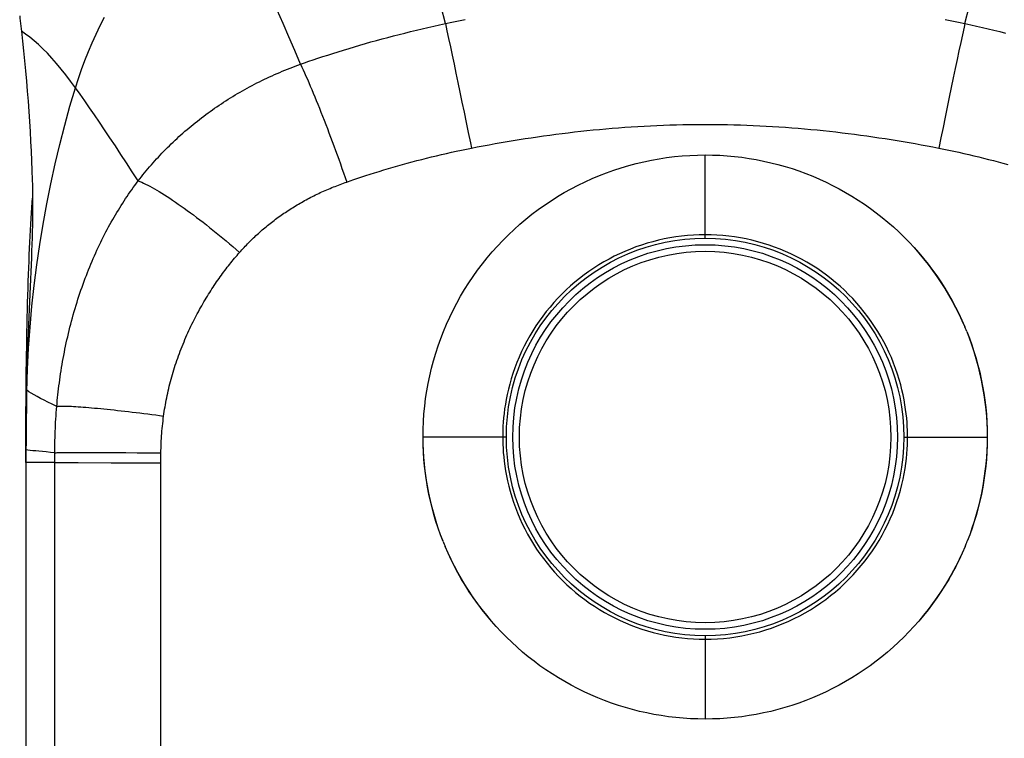
# Model space of a CAD drawing. Units: millimetres. Extents: x 76 to 243, y -58 to 298.
# Drawn here: x 177 to 215, y 109 to 137 of the extents above; entities that cross this region are included whole.
import ezdxf

# ---------------------------------------------------------------- set-up
doc = ezdxf.new("R2010")
doc.units = ezdxf.units.MM
doc.header["$LTSCALE"] = 16.335
doc.layers.get('0').update_dxf_attribs({"linetype": 'CONTINUOUS'})
for name, color, linetype in [('ASSI', 7, 'CONTINUOUS'), ('RACCORDO', 7, 'CONTINUOUS'), ('SUPERFICI', 7, 'CONTINUOUS')]:
    doc.layers.add(name, color=color, linetype=linetype)
doc.styles.get("Standard").update_dxf_attribs({"font": 'txt', "width": 0.8})
doc.dimstyles.new('DIMSTYLE_1', dxfattribs={"dimtxt": 3, "dimasz": 3, "dimexe": 1.5, "dimexo": 0.5, "dimgap": 0.75, "dimtad": 1, "dimdec": 1, "dimtxsty": 'STANDARD', "dimblk": '_FILLED', "dimblk1": '_FILLED', "dimblk2": '_FILLED', "dimcen": 0.09, "dimadec": 0, "dimazin": 0, "dimtfac": 1, "dimtdec": 1, "dimtofl": 0, "dimtmove": 0, "dimatfit": 3, "dimldrblk": '_FILLED', "dimfxl": 1, "dimtolj": 1, "dimarcsym": 0})

# ---------------------------------------------------------------- blocks, each defined once
blk = doc.blocks.new('_FILLED')
at = {"color": 0, "linetype": 'BYBLOCK'}
blk.add_solid([(0, 0), (-1, 0.317), (-1, -0.317)], dxfattribs=at)
blk = doc.blocks.new('*D1')
at = {"color": 7, "linetype": 'CONTINUOUS'}
for p, q in [((208.195, 158.046), (243.09, 158.046)), ((241.59, 158.046), (241.59, 50.114)), ((241.59, -57.818), (241.59, 50.114)), ((204.653, -57.818), (243.09, -57.818))]:
    blk.add_line(p, q, dxfattribs=at)
at = {"color": 7, "linetype": 'CONTINUOUS', "xscale": 3, "yscale": 3, "zscale": 3}
for p, rotation in [((241.59, 158.046), 90), ((241.59, -57.818), 270)]:
    blk.add_blockref('_FILLED', p, dxfattribs=dict(at, rotation=rotation))
at = {"color": 7, "linetype": 'CONTINUOUS', "insert": (237.84, 50.114), "char_height": 3, "width": 15.42857, "attachment_point": 2, "rotation": 90, "line_spacing_factor": 0.9}
blk.add_mtext('215,9', dxfattribs=at)

msp = doc.modelspace()

# ---------------------------------------------------------------- linework, layer by layer
at = {"color": 7, "linetype": 'CONTINUOUS'}
for p, q in [((213.546, 125.417), (213.521, 125.476)), ((213.571, 125.357), (213.546, 125.417)), ((213.595, 125.299), (213.571, 125.357)), ((192.394, 121.137), (192.394, 121.182)), ((214.394, 121.228), (214.394, 121.137)), ((193.174, 117.113), (193.192, 117.068)), ((213.595, 117.068), (213.614, 117.114)), ((193.192, 117.068), (193.22, 117)), ((193.22, 117), (193.239, 116.955)), ((193.239, 116.955), (193.258, 116.91)), ((213.558, 116.977), (213.577, 117.022)), ((213.577, 117.022), (213.595, 117.068))]:
    msp.add_line(p, q, dxfattribs=at)
for points in [[(192.394, 121.182), (192.398, 121.481), (192.41, 121.781), (192.431, 122.08), (192.46, 122.379), (192.497, 122.679), (192.542, 122.977), (192.596, 123.275), (192.657, 123.571), (192.727, 123.865), (192.804, 124.157), (192.89, 124.447), (192.983, 124.734), (193.085, 125.019), (193.195, 125.302), (193.312, 125.582), (193.438, 125.859), (193.571, 126.133), (193.712, 126.403), (193.861, 126.669), (194.017, 126.931), (194.179, 127.188), (194.349, 127.441), (194.525, 127.688), (194.708, 127.93), (194.898, 128.168), (195.095, 128.401), (195.298, 128.629), (195.507, 128.85), (195.723, 129.066), (195.945, 129.276), (196.172, 129.479), (196.405, 129.676), (196.643, 129.866), (196.885, 130.049), (197.132, 130.226), (197.385, 130.395), (197.642, 130.558), (197.903, 130.713), (198.169, 130.862), (198.439, 131.003), (198.713, 131.136), (198.99, 131.262), (199.27, 131.38), (199.553, 131.49), (199.838, 131.591), (200.125, 131.685), (200.415, 131.771), (200.707, 131.849), (201.001, 131.918), (201.298, 131.98), (201.596, 132.034), (201.894, 132.079), (202.194, 132.116), (202.495, 132.145), (202.794, 132.166), (203.094, 132.178), (203.394, 132.182)], [(203.394, 132.182), (203.679, 132.179), (203.964, 132.167), (204.25, 132.149), (204.535, 132.122), (204.821, 132.089), (205.105, 132.048), (205.389, 131.999), (205.672, 131.943), (205.953, 131.88), (206.231, 131.809), (206.508, 131.732), (206.782, 131.647), (207.053, 131.556), (207.321, 131.457), (207.587, 131.352), (207.849, 131.24), (208.109, 131.121), (208.365, 130.994), (208.619, 130.861), (208.871, 130.721), (209.118, 130.575), (209.362, 130.422), (209.602, 130.262), (209.838, 130.096), (210.069, 129.925), (210.295, 129.747), (210.517, 129.564), (210.732, 129.377), (210.942, 129.183), (211.147, 128.985)], [(211.147, 128.985), (211.347, 128.782), (211.54, 128.574), (211.728, 128.361), (211.911, 128.143), (212.088, 127.921), (212.259, 127.694), (212.425, 127.463), (212.584, 127.227), (212.737, 126.988), (212.884, 126.745), (213.024, 126.498), (213.158, 126.247), (213.286, 125.993), (213.407, 125.736), (213.521, 125.476)], [(211.147, 128.985), (211.347, 128.78), (211.541, 128.571), (211.73, 128.355), (211.913, 128.135), (212.091, 127.909), (212.262, 127.68), (212.428, 127.446), (212.588, 127.209), (212.741, 126.969), (212.888, 126.726), (213.028, 126.481), (213.162, 126.232), (213.289, 125.982), (213.409, 125.729), (213.522, 125.474)], [(213.595, 125.299), (213.696, 125.039), (213.79, 124.777), (213.877, 124.513), (213.958, 124.247), (214.032, 123.979), (214.1, 123.709), (214.16, 123.438), (214.214, 123.165), (214.26, 122.89), (214.3, 122.615), (214.333, 122.339), (214.359, 122.062), (214.377, 121.785), (214.389, 121.507), (214.394, 121.228)], [(213.595, 125.298), (213.693, 125.043), (213.785, 124.783), (213.872, 124.517), (213.953, 124.245), (214.027, 123.968), (214.096, 123.686), (214.158, 123.4), (214.214, 123.109), (214.262, 122.821), (214.302, 122.536), (214.336, 122.254), (214.361, 121.981), (214.378, 121.72), (214.389, 121.469), (214.394, 121.228)], [(193.174, 117.113), (193.076, 117.37), (192.984, 117.629), (192.898, 117.89), (192.819, 118.154), (192.747, 118.419), (192.681, 118.685), (192.622, 118.954), (192.57, 119.224), (192.524, 119.494), (192.485, 119.766), (192.453, 120.039), (192.428, 120.313), (192.41, 120.587), (192.399, 120.862), (192.394, 121.137)], [(193.174, 117.114), (193.079, 117.365), (192.989, 117.623), (192.904, 117.885), (192.825, 118.154), (192.752, 118.428), (192.685, 118.706), (192.624, 118.99), (192.57, 119.277), (192.523, 119.562), (192.483, 119.844), (192.451, 120.124), (192.426, 120.393), (192.409, 120.651), (192.399, 120.899), (192.394, 121.137)], [(214.394, 121.137), (214.389, 120.899), (214.379, 120.652), (214.362, 120.394), (214.337, 120.124), (214.305, 119.845), (214.265, 119.563), (214.218, 119.278), (214.164, 118.99), (214.102, 118.706), (214.036, 118.428), (213.963, 118.154), (213.884, 117.885), (213.799, 117.623), (213.709, 117.365), (213.614, 117.114)], [(214.394, 121.137), (214.389, 120.862), (214.378, 120.587), (214.36, 120.313), (214.334, 120.04), (214.302, 119.767), (214.264, 119.495), (214.218, 119.224), (214.166, 118.954), (214.107, 118.686), (214.041, 118.419), (213.969, 118.154), (213.89, 117.891), (213.804, 117.63), (213.712, 117.371), (213.614, 117.114)], [(195.647, 113.373), (195.447, 113.578), (195.252, 113.789), (195.062, 114.006), (194.877, 114.229), (194.697, 114.457), (194.524, 114.69), (194.356, 114.926), (194.194, 115.166), (194.04, 115.409), (193.892, 115.654), (193.751, 115.901), (193.617, 116.15), (193.49, 116.402), (193.37, 116.656), (193.257, 116.912)], [(195.647, 113.373), (195.446, 113.578), (195.251, 113.787), (195.061, 114.002), (194.877, 114.221), (194.699, 114.445), (194.526, 114.674), (194.36, 114.906), (194.199, 115.144), (194.045, 115.385), (193.898, 115.63), (193.756, 115.879), (193.622, 116.132), (193.494, 116.388), (193.372, 116.647), (193.258, 116.91)], [(213.53, 116.91), (213.415, 116.647), (213.294, 116.388), (213.166, 116.132), (213.031, 115.88), (212.89, 115.63), (212.742, 115.385), (212.588, 115.144), (212.428, 114.907), (212.262, 114.674), (212.089, 114.445), (211.911, 114.221), (211.727, 114.002), (211.537, 113.787), (211.342, 113.578), (211.141, 113.373)], [(213.53, 116.91), (213.418, 116.655), (213.298, 116.402), (213.171, 116.15), (213.037, 115.901), (212.896, 115.654), (212.748, 115.409), (212.593, 115.167), (212.432, 114.926), (212.264, 114.69), (212.091, 114.458), (211.911, 114.229), (211.726, 114.006), (211.536, 113.79), (211.341, 113.579), (211.141, 113.373)], [(213.53, 116.91), (213.54, 116.932), (213.558, 116.977)], [(203.394, 110.182), (203.108, 110.186), (202.823, 110.197), (202.537, 110.216), (202.251, 110.242), (201.966, 110.276), (201.681, 110.316), (201.399, 110.365), (201.117, 110.42), (200.838, 110.483), (200.561, 110.553), (200.285, 110.631), (200.011, 110.715), (199.74, 110.807), (199.471, 110.905), (199.205, 111.011), (198.941, 111.124), (198.68, 111.243), (198.423, 111.37), (198.169, 111.503), (197.918, 111.642), (197.671, 111.788), (197.428, 111.941), (197.189, 112.099), (196.954, 112.264), (196.724, 112.435), (196.499, 112.612), (196.278, 112.794), (196.062, 112.981), (195.852, 113.175), (195.647, 113.373)], [(211.141, 113.373), (210.936, 113.175), (210.726, 112.982), (210.51, 112.794), (210.289, 112.612), (210.064, 112.435), (209.834, 112.264), (209.599, 112.099), (209.36, 111.941), (209.117, 111.788), (208.87, 111.642), (208.619, 111.503), (208.365, 111.37), (208.108, 111.243), (207.847, 111.124), (207.583, 111.011), (207.317, 110.906), (207.048, 110.807), (206.777, 110.715), (206.503, 110.631), (206.227, 110.553), (205.95, 110.483), (205.67, 110.42), (205.389, 110.365), (205.107, 110.316), (204.822, 110.276), (204.536, 110.242), (204.251, 110.216), (203.965, 110.197), (203.68, 110.186), (203.394, 110.182)]]:
    msp.add_lwpolyline(points, dxfattribs=at)
at = {"layer": 'ASSI', "color": 7, "linetype": 'CONTINUOUS'}
for q in [(176.91, 120.982), (176.91, 98.273)]:
    msp.add_line((176.91, 120.182), q, dxfattribs=at)
at = {"layer": 'RACCORDO', "color": 253, "linetype": 'CONTINUOUS'}
for p, q in [((193.265, 137.302), (193.327, 137.017)), ((193.327, 137.017), (193.392, 136.716)), ((193.392, 136.716), (193.46, 136.4)), ((213.428, 136.869), (213.362, 136.56)), ((193.46, 136.4), (193.531, 136.069)), ((213.362, 136.56), (213.292, 136.236)), ((193.531, 136.069), (193.604, 135.724)), ((213.292, 136.236), (213.22, 135.898)), ((193.604, 135.724), (193.679, 135.368)), ((213.146, 135.548), (213.07, 135.186)), ((213.22, 135.898), (213.146, 135.548)), ((193.679, 135.368), (193.756, 135.001)), ((213.07, 135.186), (212.993, 134.814)), ((193.756, 135.001), (193.834, 134.625)), ((212.993, 134.814), (212.914, 134.433)), ((193.834, 134.625), (193.914, 134.24)), ((212.914, 134.433), (212.833, 134.046)), ((193.914, 134.24), (193.995, 133.849)), ((212.833, 134.046), (212.752, 133.652)), ((193.995, 133.849), (194.076, 133.453)), ((212.752, 133.652), (212.671, 133.253)), ((194.076, 133.453), (194.158, 133.052)), ((212.671, 133.253), (212.589, 132.852)), ((212.589, 132.852), (212.507, 132.448)), ((203.394, 128.932), (203.394, 132.182)), ((195.501, 121.177), (192.394, 121.182)), ((195.573, 121.179), (195.501, 121.177)), ((195.603, 121.18), (195.573, 121.179)), ((195.618, 121.18), (195.603, 121.18)), ((211.185, 121.18), (211.204, 121.179)), ((211.204, 121.179), (211.287, 121.177)), ((211.287, 121.177), (214.394, 121.182)), ((178.037, 120.182), (178.037, 120.569)), ((178.168, 120.574), (178.265, 120.575)), ((178.265, 120.575), (178.383, 120.577)), ((178.383, 120.577), (178.521, 120.578)), ((178.521, 120.578), (178.678, 120.579)), ((178.678, 120.579), (178.853, 120.58)), ((178.853, 120.58), (179.046, 120.58)), ((179.046, 120.58), (179.256, 120.58)), ((179.256, 120.58), (179.482, 120.579)), ((179.482, 120.579), (179.722, 120.579)), ((179.722, 120.579), (179.976, 120.578)), ((179.976, 120.578), (180.38, 120.575)), ((180.38, 120.575), (180.806, 120.572)), ((180.806, 120.572), (181.251, 120.569)), ((181.251, 120.569), (181.709, 120.565)), ((181.709, 120.565), (182.176, 120.56)), ((182.175, 120.435), (182.176, 120.56)), ((178.037, 120.182), (176.91, 120.182)), ((178.037, 120.182), (178.168, 120.183)), ((178.037, 92.783), (178.037, 120.182)), ((178.168, 120.183), (178.449, 120.183)), ((178.449, 120.183), (178.947, 120.182)), ((178.947, 120.182), (180.241, 120.179)), ((180.241, 120.179), (182.174, 120.174)), ((182.174, 120.306), (182.175, 120.435)), ((182.174, 120.174), (182.174, 120.306)), ((182.174, 97.38), (182.174, 120.174)), ((203.394, 113.432), (203.394, 110.182))]:
    msp.add_line(p, q, dxfattribs=at)
for points in [[(193.265, 137.302), (193.098, 137.963), (192.931, 138.614), (192.767, 139.253), (192.604, 139.88), (192.442, 140.496), (192.282, 141.1), (192.124, 141.692), (191.967, 142.272), (191.812, 142.84), (191.658, 143.393), (191.506, 143.934), (191.356, 144.461), (191.208, 144.974), (191.061, 145.474), (190.916, 145.96)], [(213.523, 137.301), (213.69, 137.963), (213.856, 138.613), (214.021, 139.252), (214.184, 139.88), (214.345, 140.496), (214.505, 141.1), (214.664, 141.692), (214.821, 142.272), (214.976, 142.84), (215.13, 143.393), (215.282, 143.934), (215.432, 144.461), (215.58, 144.974), (215.727, 145.474), (215.872, 145.96)], [(187.62, 135.719), (187.39, 136.258), (187.161, 136.789), (186.936, 137.31), (186.712, 137.822), (186.491, 138.325), (186.272, 138.817), (186.055, 139.299), (185.841, 139.771), (185.629, 140.232), (185.419, 140.683), (185.212, 141.123), (185.008, 141.552), (184.805, 141.97), (184.605, 142.377), (184.408, 142.773)], [(193.265, 137.302), (193.52, 137.355), (193.776, 137.407), (194.032, 137.458)], [(212.755, 137.458), (213.012, 137.407), (213.268, 137.355), (213.523, 137.301)], [(187.62, 135.719), (187.778, 135.774), (187.944, 135.832), (188.117, 135.891), (188.298, 135.952), (188.487, 136.014), (188.682, 136.078), (188.883, 136.143), (189.09, 136.208), (189.299, 136.273), (189.509, 136.337), (189.722, 136.4), (189.936, 136.463), (190.15, 136.525), (190.366, 136.587), (190.583, 136.647), (190.802, 136.706), (191.021, 136.765), (191.242, 136.823), (191.463, 136.88), (191.686, 136.936), (191.909, 136.991), (192.134, 137.046), (192.359, 137.099), (192.585, 137.151), (192.811, 137.202), (193.038, 137.252), (193.265, 137.302)], [(213.523, 137.301), (213.492, 137.161), (213.428, 136.869)], [(213.523, 137.301), (213.75, 137.252), (213.977, 137.202), (214.203, 137.151), (214.429, 137.098), (214.654, 137.045), (214.879, 136.991), (215.102, 136.936)], [(181.29, 131.171), (181.351, 131.251), (181.413, 131.33), (181.476, 131.409), (181.54, 131.487), (181.604, 131.565), (181.669, 131.643), (181.735, 131.72), (181.802, 131.797), (181.869, 131.874), (181.937, 131.95), (182.005, 132.025), (182.075, 132.101), (182.145, 132.175), (182.215, 132.25), (182.287, 132.324), (182.358, 132.397), (182.431, 132.47), (182.504, 132.542), (182.578, 132.614), (182.653, 132.686), (182.728, 132.757), (182.804, 132.827), (182.88, 132.897), (182.957, 132.967), (183.035, 133.036), (183.113, 133.104), (183.192, 133.172), (183.272, 133.239), (183.352, 133.306), (183.432, 133.372), (183.514, 133.438), (183.595, 133.503), (183.678, 133.568), (183.761, 133.631), (183.844, 133.695), (183.928, 133.757), (184.012, 133.819), (184.098, 133.881), (184.183, 133.942), (184.27, 134.002), (184.357, 134.062), (184.444, 134.122), (184.533, 134.181), (184.621, 134.239), (184.711, 134.296), (184.801, 134.353), (184.891, 134.41), (184.982, 134.465), (185.074, 134.521), (185.166, 134.575), (185.259, 134.629), (185.352, 134.682), (185.445, 134.735), (185.54, 134.787), (185.634, 134.838), (185.729, 134.889), (185.825, 134.939), (185.921, 134.988), (186.018, 135.037), (186.115, 135.085), (186.212, 135.132), (186.31, 135.179), (186.409, 135.224), (186.507, 135.27), (186.607, 135.314), (186.706, 135.358), (186.806, 135.401), (186.907, 135.443), (187.007, 135.485), (187.109, 135.525), (187.21, 135.566), (187.312, 135.605), (187.414, 135.644), (187.517, 135.681), (187.62, 135.719)], [(187.62, 135.719), (187.671, 135.609), (187.723, 135.495), (187.776, 135.378), (187.83, 135.256), (187.885, 135.131), (187.941, 135.002), (187.997, 134.869), (188.055, 134.733), (188.113, 134.593), (188.172, 134.451), (188.232, 134.305), (188.292, 134.156), (188.353, 134.005), (188.415, 133.85), (188.477, 133.693), (188.539, 133.534), (188.602, 133.372), (188.664, 133.208), (188.728, 133.042), (188.791, 132.875), (188.854, 132.705), (188.918, 132.534), (188.982, 132.361), (189.045, 132.187), (189.109, 132.012), (189.172, 131.836), (189.235, 131.659), (189.298, 131.482), (189.361, 131.304), (189.423, 131.125)], [(181.29, 131.171), (181.06, 131.525), (180.834, 131.869), (180.614, 132.205), (180.398, 132.532), (180.187, 132.849), (179.981, 133.158), (179.779, 133.457), (179.582, 133.746), (179.39, 134.025), (179.203, 134.295), (179.021, 134.554), (178.843, 134.803)], [(194.281, 132.448), (194.51, 132.493), (194.741, 132.537), (194.973, 132.58), (195.205, 132.622), (195.439, 132.664), (195.673, 132.704), (195.907, 132.743), (196.143, 132.781), (196.38, 132.819), (196.617, 132.855), (196.855, 132.89), (197.094, 132.924), (197.333, 132.957), (197.574, 132.989), (197.815, 133.02), (198.057, 133.049), (198.299, 133.078), (198.543, 133.105), (198.787, 133.131), (199.032, 133.156), (199.277, 133.179), (199.523, 133.202), (199.77, 133.223), (200.018, 133.242), (200.266, 133.261), (200.515, 133.278), (200.765, 133.294), (201.015, 133.308), (201.266, 133.321), (201.517, 133.333), (201.769, 133.343), (202.021, 133.352), (202.272, 133.359), (202.523, 133.365), (202.773, 133.37), (203.022, 133.373), (203.27, 133.374), (203.518, 133.374), (203.766, 133.373), (204.016, 133.37), (204.266, 133.365), (204.516, 133.359), (204.767, 133.352), (205.019, 133.343), (205.271, 133.333), (205.522, 133.321), (205.773, 133.308), (206.023, 133.294), (206.273, 133.278), (206.521, 133.261), (206.77, 133.243), (207.017, 133.223), (207.264, 133.202), (207.51, 133.179), (207.756, 133.156), (208.001, 133.131), (208.245, 133.105), (208.488, 133.078), (208.731, 133.049), (208.973, 133.02), (209.214, 132.989), (209.454, 132.957), (209.694, 132.924), (209.933, 132.89), (210.171, 132.855), (210.408, 132.819), (210.644, 132.782), (210.88, 132.743), (211.115, 132.704), (211.349, 132.664), (211.582, 132.623), (211.815, 132.58), (212.046, 132.537), (212.277, 132.493), (212.507, 132.448)], [(194.158, 133.052), (194.24, 132.65), (194.281, 132.448)], [(189.423, 131.125), (189.558, 131.172), (189.7, 131.221), (189.849, 131.271), (190.004, 131.323), (190.166, 131.377), (190.333, 131.431), (190.506, 131.485), (190.683, 131.541), (190.863, 131.596), (191.044, 131.65), (191.226, 131.704), (191.41, 131.757), (191.595, 131.809), (191.78, 131.86), (191.967, 131.911), (192.155, 131.96), (192.345, 132.009), (192.535, 132.057), (192.726, 132.105), (192.918, 132.151), (193.111, 132.196), (193.304, 132.241), (193.499, 132.284), (193.693, 132.327), (193.889, 132.368), (194.084, 132.409), (194.281, 132.448)], [(212.507, 132.448), (212.704, 132.409), (212.899, 132.369), (213.095, 132.327), (213.289, 132.285), (213.484, 132.241), (213.677, 132.197), (213.87, 132.151), (214.062, 132.105), (214.253, 132.058), (214.443, 132.01), (214.632, 131.961), (214.82, 131.911), (215.007, 131.86), (215.192, 131.809)], [(178.114, 122.374), (178.124, 122.488), (178.135, 122.603), (178.146, 122.718), (178.159, 122.833), (178.171, 122.948), (178.185, 123.064), (178.199, 123.181), (178.215, 123.297), (178.231, 123.415), (178.247, 123.532), (178.265, 123.65), (178.283, 123.768), (178.302, 123.887), (178.322, 124.006), (178.343, 124.125), (178.364, 124.245), (178.387, 124.365), (178.41, 124.485), (178.434, 124.606), (178.459, 124.727), (178.485, 124.848), (178.512, 124.97), (178.54, 125.092), (178.568, 125.214), (178.598, 125.336), (178.628, 125.459), (178.66, 125.582), (178.692, 125.705), (178.725, 125.828), (178.76, 125.951), (178.795, 126.074), (178.831, 126.197), (178.867, 126.318), (178.904, 126.439), (178.942, 126.558), (178.981, 126.677), (179.02, 126.794), (179.059, 126.911), (179.1, 127.027), (179.141, 127.142), (179.182, 127.256), (179.225, 127.37), (179.267, 127.483), (179.311, 127.595), (179.355, 127.707), (179.4, 127.817), (179.445, 127.927), (179.491, 128.036), (179.538, 128.144), (179.585, 128.251), (179.632, 128.358), (179.68, 128.463), (179.729, 128.568), (179.778, 128.671), (179.827, 128.774), (179.877, 128.876), (179.928, 128.977), (179.979, 129.078), (180.031, 129.177), (180.083, 129.276), (180.135, 129.373), (180.188, 129.47), (180.241, 129.566), (180.295, 129.661), (180.349, 129.755), (180.404, 129.849), (180.459, 129.941), (180.515, 130.033), (180.571, 130.124), (180.627, 130.214), (180.684, 130.303), (180.741, 130.392), (180.799, 130.479), (180.857, 130.566), (180.915, 130.652), (180.975, 130.738), (181.035, 130.823), (181.096, 130.909), (181.159, 130.996), (181.224, 131.084), (181.29, 131.171)], [(181.29, 131.171), (181.357, 131.145), (181.427, 131.115), (181.502, 131.082), (181.579, 131.045), (181.66, 131.004), (181.744, 130.96), (181.831, 130.913), (181.921, 130.863), (182.014, 130.809), (182.11, 130.752), (182.208, 130.692), (182.31, 130.628), (182.414, 130.562), (182.52, 130.493), (182.628, 130.42), (182.739, 130.345), (182.852, 130.268), (182.967, 130.187), (183.084, 130.104), (183.203, 130.018), (183.323, 129.93), (183.445, 129.84), (183.568, 129.747), (183.693, 129.653), (183.819, 129.556), (183.946, 129.457), (184.073, 129.356), (184.202, 129.254), (184.331, 129.15), (184.461, 129.044), (184.591, 128.937), (184.721, 128.828), (184.852, 128.718), (184.983, 128.608), (185.113, 128.496), (185.243, 128.383)], [(185.243, 128.383), (185.286, 128.431), (185.329, 128.479), (185.373, 128.526), (185.417, 128.574), (185.461, 128.621), (185.506, 128.668), (185.552, 128.714), (185.598, 128.761), (185.644, 128.807), (185.69, 128.853), (185.737, 128.899), (185.785, 128.944), (185.832, 128.99), (185.881, 129.034), (185.929, 129.079), (185.978, 129.123), (186.027, 129.168), (186.077, 129.211), (186.127, 129.255), (186.177, 129.298), (186.228, 129.341), (186.279, 129.383), (186.331, 129.425), (186.382, 129.467), (186.434, 129.509), (186.487, 129.55), (186.54, 129.591), (186.593, 129.631), (186.646, 129.672), (186.7, 129.711), (186.753, 129.751), (186.808, 129.79), (186.862, 129.829), (186.917, 129.867), (186.972, 129.905), (187.027, 129.942), (187.083, 129.98), (187.139, 130.017), (187.195, 130.053), (187.252, 130.089), (187.309, 130.125), (187.366, 130.161), (187.424, 130.196), (187.482, 130.231), (187.54, 130.265), (187.599, 130.3), (187.658, 130.333), (187.717, 130.367), (187.777, 130.4), (187.837, 130.433), (187.897, 130.465), (187.958, 130.497), (188.019, 130.529), (188.08, 130.56), (188.142, 130.591), (188.203, 130.622), (188.265, 130.652), (188.328, 130.682), (188.39, 130.711), (188.453, 130.74), (188.516, 130.769), (188.58, 130.797), (188.643, 130.825), (188.707, 130.852), (188.771, 130.879), (188.835, 130.906), (188.9, 130.932), (188.965, 130.957), (189.029, 130.983), (189.095, 131.007), (189.16, 131.032), (189.225, 131.056), (189.291, 131.079), (189.357, 131.102), (189.423, 131.125)], [(203.394, 129.068), (203.164, 129.065), (202.935, 129.055), (202.706, 129.038), (202.477, 129.015), (202.249, 128.985), (202.023, 128.948), (201.797, 128.905), (201.573, 128.855), (201.35, 128.799), (201.129, 128.736), (200.91, 128.667), (200.693, 128.592), (200.479, 128.51), (200.266, 128.422), (200.057, 128.328), (199.85, 128.228), (199.646, 128.122), (199.446, 128.01), (199.249, 127.892), (199.055, 127.769), (198.865, 127.64), (198.679, 127.506), (198.497, 127.366), (198.319, 127.221), (198.145, 127.071), (197.976, 126.916), (197.811, 126.756), (197.651, 126.591), (197.496, 126.422), (197.346, 126.248), (197.201, 126.07), (197.061, 125.888), (196.927, 125.702), (196.798, 125.512), (196.675, 125.319), (196.557, 125.122), (196.445, 124.922), (196.34, 124.718), (196.24, 124.512), (196.145, 124.301), (196.057, 124.088), (195.976, 123.875), (195.902, 123.663), (195.836, 123.453), (195.776, 123.246), (195.724, 123.043), (195.678, 122.844), (195.639, 122.649), (195.606, 122.46), (195.577, 122.275), (195.555, 122.097), (195.536, 121.925), (195.522, 121.76), (195.512, 121.602), (195.506, 121.452), (195.502, 121.311), (195.501, 121.177)], [(211.287, 121.177), (211.286, 121.309), (211.282, 121.449), (211.276, 121.597), (211.266, 121.752), (211.252, 121.915), (211.235, 122.085), (211.212, 122.26), (211.185, 122.442), (211.152, 122.629), (211.114, 122.822), (211.069, 123.019), (211.018, 123.22), (210.96, 123.426), (210.895, 123.636), (210.822, 123.848), (210.742, 124.061), (210.654, 124.276), (210.56, 124.487), (210.46, 124.695), (210.355, 124.899), (210.243, 125.1), (210.126, 125.298), (210.003, 125.493), (209.874, 125.683), (209.74, 125.87), (209.6, 126.053), (209.455, 126.232), (209.305, 126.407), (209.15, 126.577), (208.99, 126.742), (208.825, 126.903), (208.656, 127.059), (208.482, 127.21), (208.304, 127.356), (208.121, 127.497), (207.935, 127.632), (207.744, 127.761), (207.55, 127.885), (207.353, 128.004), (207.152, 128.116), (206.948, 128.223), (206.74, 128.324), (206.53, 128.418), (206.318, 128.507), (206.102, 128.589), (205.885, 128.665), (205.665, 128.734), (205.444, 128.797), (205.22, 128.854), (204.995, 128.904), (204.769, 128.947), (204.542, 128.984), (204.313, 129.014), (204.084, 129.038), (203.854, 129.055), (203.624, 129.065), (203.394, 129.068)], [(182.282, 122), (182.294, 122.088), (182.307, 122.176), (182.321, 122.265), (182.336, 122.354), (182.351, 122.442), (182.367, 122.532), (182.384, 122.621), (182.402, 122.71), (182.421, 122.8), (182.44, 122.89), (182.46, 122.98), (182.481, 123.071), (182.503, 123.161), (182.526, 123.252), (182.549, 123.343), (182.574, 123.433), (182.599, 123.525), (182.625, 123.616), (182.652, 123.707), (182.679, 123.798), (182.708, 123.89), (182.737, 123.981), (182.767, 124.073), (182.798, 124.165), (182.83, 124.256), (182.863, 124.348), (182.896, 124.439), (182.93, 124.531), (182.965, 124.623), (183.001, 124.714), (183.038, 124.805), (183.075, 124.895), (183.112, 124.984), (183.15, 125.073), (183.189, 125.16), (183.227, 125.247), (183.267, 125.332), (183.306, 125.417), (183.346, 125.501), (183.386, 125.584), (183.427, 125.667), (183.468, 125.749), (183.51, 125.83), (183.552, 125.911), (183.594, 125.99), (183.636, 126.069), (183.679, 126.148), (183.722, 126.225), (183.766, 126.302), (183.809, 126.378), (183.853, 126.453), (183.897, 126.528), (183.942, 126.601), (183.986, 126.674), (184.031, 126.746), (184.076, 126.818), (184.121, 126.888), (184.166, 126.958), (184.212, 127.027), (184.257, 127.096), (184.303, 127.164), (184.348, 127.231), (184.394, 127.297), (184.44, 127.362), (184.486, 127.427), (184.532, 127.491), (184.579, 127.554), (184.625, 127.617), (184.671, 127.679), (184.718, 127.74), (184.764, 127.801), (184.811, 127.861), (184.857, 127.92), (184.903, 127.978), (184.95, 128.036), (184.997, 128.094), (185.045, 128.151), (185.093, 128.208), (185.142, 128.266), (185.192, 128.325), (185.243, 128.383)], [(178.114, 122.374), (177.937, 122.458), (177.772, 122.539), (177.618, 122.616), (177.476, 122.69), (177.346, 122.76), (177.227, 122.827), (177.12, 122.891), (177.026, 122.95), (176.943, 123.006)], [(178.037, 120.569), (178.038, 120.687), (178.039, 120.805), (178.04, 120.923), (178.043, 121.042), (178.046, 121.161), (178.05, 121.281), (178.054, 121.4), (178.059, 121.521), (178.065, 121.641), (178.071, 121.762), (178.078, 121.884), (178.086, 122.006), (178.095, 122.128), (178.104, 122.251), (178.114, 122.374)], [(178.114, 122.374), (178.141, 122.379), (178.173, 122.382), (178.21, 122.385), (178.252, 122.387), (178.3, 122.388), (178.353, 122.389), (178.41, 122.388), (178.473, 122.387), (178.541, 122.385), (178.614, 122.382), (178.691, 122.379), (178.773, 122.374), (178.86, 122.369), (178.951, 122.363), (179.047, 122.357), (179.146, 122.349), (179.25, 122.341), (179.358, 122.332), (179.47, 122.323), (179.586, 122.312), (179.705, 122.301), (179.827, 122.289), (179.953, 122.277), (180.082, 122.264), (180.214, 122.25), (180.349, 122.236), (180.486, 122.221), (180.626, 122.205), (180.769, 122.189), (180.913, 122.172), (181.06, 122.155), (181.208, 122.137), (181.358, 122.119), (181.509, 122.1), (181.662, 122.081), (181.816, 122.062), (181.971, 122.042), (182.126, 122.021), (182.282, 122)], [(182.176, 120.56), (182.177, 120.654), (182.18, 120.748), (182.183, 120.843), (182.186, 120.938), (182.191, 121.033), (182.196, 121.128), (182.203, 121.224), (182.21, 121.32), (182.217, 121.416), (182.226, 121.513), (182.236, 121.61), (182.246, 121.707), (182.257, 121.804), (182.269, 121.902), (182.282, 122)], [(195.501, 121.177), (195.502, 121.04), (195.506, 120.895), (195.514, 120.742), (195.524, 120.58), (195.539, 120.41), (195.559, 120.234), (195.583, 120.051), (195.613, 119.863), (195.648, 119.669), (195.689, 119.471), (195.737, 119.269), (195.791, 119.064), (195.853, 118.855), (195.921, 118.644), (195.997, 118.433), (196.079, 118.221), (196.168, 118.01), (196.264, 117.801), (196.364, 117.597), (196.471, 117.395), (196.584, 117.197), (196.702, 117.002), (196.825, 116.811), (196.955, 116.623), (197.089, 116.439), (197.229, 116.259), (197.374, 116.083), (197.524, 115.911), (197.679, 115.744), (197.839, 115.581), (198.003, 115.423), (198.172, 115.269), (198.346, 115.121), (198.523, 114.978), (198.705, 114.84), (198.89, 114.707), (199.08, 114.579), (199.272, 114.457), (199.469, 114.341), (199.668, 114.231), (199.871, 114.126), (200.077, 114.027), (200.285, 113.934), (200.496, 113.847), (200.71, 113.767), (200.926, 113.692), (201.144, 113.624), (201.363, 113.562), (201.585, 113.507), (201.807, 113.457), (202.032, 113.415), (202.257, 113.379), (202.483, 113.349), (202.71, 113.326), (202.938, 113.31), (203.166, 113.3), (203.394, 113.296)], [(195.644, 121.182), (195.643, 121.182), (195.642, 121.182), (195.639, 121.181), (195.635, 121.181), (195.631, 121.181), (195.625, 121.181), (195.618, 121.18)], [(203.394, 113.296), (203.634, 113.3), (203.873, 113.311), (204.112, 113.329), (204.351, 113.355), (204.588, 113.387), (204.825, 113.427), (205.06, 113.474), (205.294, 113.528), (205.525, 113.59), (205.755, 113.658), (205.983, 113.733), (206.209, 113.815), (206.431, 113.904), (206.651, 114), (206.868, 114.102), (207.082, 114.211), (207.292, 114.326), (207.499, 114.448), (207.702, 114.575), (207.901, 114.709), (208.096, 114.849), (208.286, 114.995), (208.472, 115.146), (208.653, 115.303), (208.83, 115.465), (209.001, 115.633), (209.167, 115.806), (209.328, 115.984), (209.483, 116.166), (209.633, 116.353), (209.777, 116.545), (209.915, 116.741), (210.047, 116.941), (210.173, 117.144), (210.293, 117.352), (210.406, 117.563), (210.513, 117.778), (210.614, 117.996), (210.707, 118.217), (210.794, 118.439), (210.873, 118.664), (210.944, 118.886), (211.008, 119.106), (211.064, 119.324), (211.113, 119.538), (211.155, 119.748), (211.19, 119.954), (211.219, 120.153), (211.242, 120.346), (211.26, 120.531), (211.272, 120.708), (211.281, 120.874), (211.285, 121.03), (211.287, 121.177)], [(211.144, 121.182), (211.144, 121.182), (211.146, 121.182), (211.149, 121.181), (211.152, 121.181), (211.157, 121.181), (211.163, 121.181), (211.169, 121.18), (211.185, 121.18)], [(178.037, 120.569), (177.864, 120.584), (177.703, 120.598), (177.554, 120.612), (177.417, 120.624), (177.292, 120.637), (177.18, 120.649), (177.079, 120.66), (176.991, 120.67), (176.914, 120.68)], [(178.037, 120.569), (178.062, 120.57), (178.092, 120.571), (178.127, 120.572), (178.168, 120.574)]]:
    msp.add_lwpolyline(points, dxfattribs=at)
at = {"layer": 'RACCORDO', "color": 7, "linetype": 'CONTINUOUS'}
msp.add_lwpolyline([(176.669, 137.61), (176.679, 137.509), (176.69, 137.408), (176.701, 137.306), (176.713, 137.206), (176.724, 137.105), (176.736, 137.005)], dxfattribs=at)
for radius in [7.75, 7.5]:
    msp.add_circle((203.394, 121.182), radius, dxfattribs=at)
at = {"layer": 'RACCORDO', "color": 253, "linetype": 'CONTINUOUS'}
msp.add_circle((203.394, 121.182), 7.241, dxfattribs=at)
at = {"layer": 'SUPERFICI', "color": 7, "linetype": 'CONTINUOUS'}
for p, q in [((176.915, 122.545), (176.917, 122.856)), ((176.94, 123.008), (176.932, 122.384)), ((176.932, 122.384), (176.924, 121.784)), ((176.924, 121.784), (176.92, 121.383)), ((176.92, 121.383), (176.916, 120.982)), ((176.916, 120.982), (176.914, 120.68)), ((176.914, 120.68), (176.913, 120.514)), ((176.912, 120.348), (176.91, 120.182)), ((176.913, 120.514), (176.912, 120.348))]:
    msp.add_line(p, q, dxfattribs=at)
at = {"layer": 'SUPERFICI', "color": 253, "linetype": 'CONTINUOUS'}
for p, q in [((176.937, 122.782), (176.943, 123.006)), ((176.943, 123.006), (176.94, 123.008))]:
    msp.add_line(p, q, dxfattribs=at)
for points in [[(178.843, 134.803), (178.957, 135.159), (179.079, 135.513), (179.21, 135.863), (179.348, 136.21), (179.494, 136.553), (179.648, 136.892), (179.809, 137.227), (179.977, 137.558)], [(178.843, 134.803), (178.656, 135.059), (178.471, 135.301), (178.288, 135.532), (178.107, 135.749), (177.928, 135.954), (177.75, 136.145), (177.576, 136.323), (177.403, 136.487), (177.233, 136.637), (177.065, 136.774), (176.899, 136.896), (176.736, 137.005)], [(177.879, 131.056), (178.049, 131.832), (178.231, 132.595), (178.424, 133.344), (178.628, 134.08), (178.843, 134.803)], [(176.943, 123.006), (176.973, 123.83), (177.017, 124.65), (177.075, 125.467), (177.148, 126.279), (177.234, 127.088), (177.335, 127.892), (177.45, 128.691), (177.579, 129.485), (177.722, 130.273), (177.879, 131.056)]]:
    msp.add_lwpolyline(points, dxfattribs=at)
at = {"layer": 'SUPERFICI', "color": 7, "linetype": 'CONTINUOUS'}
for points in [[(176.736, 137.005), (176.78, 136.622), (176.822, 136.236), (176.861, 135.848), (176.898, 135.457), (176.933, 135.062), (176.965, 134.668), (176.995, 134.273), (177.023, 133.878), (177.048, 133.486), (177.071, 133.095), (177.092, 132.707), (177.112, 132.324), (177.129, 131.946), (177.145, 131.573), (177.159, 131.205)], [(177.159, 131.205), (177.165, 131.004), (177.169, 130.798)], [(177.169, 130.798), (177.172, 130.586), (177.174, 130.368), (177.173, 130.144), (177.172, 129.915), (177.169, 129.681), (177.164, 129.442), (177.158, 129.197), (177.151, 128.947), (177.143, 128.692), (177.134, 128.431), (177.124, 128.165), (177.113, 127.894), (177.102, 127.618), (177.09, 127.336), (177.038, 126.164)], [(176.917, 122.856), (176.92, 123.165), (176.923, 123.473), (176.927, 123.779), (176.931, 124.083), (176.936, 124.385), (176.941, 124.684), (176.946, 124.981), (176.952, 125.275), (176.958, 125.567), (176.965, 125.856), (176.972, 126.142), (176.979, 126.425), (176.987, 126.704), (176.996, 126.98), (177.005, 127.251), (177.014, 127.518), (177.024, 127.78), (177.034, 128.037), (177.044, 128.29), (177.056, 128.538), (177.067, 128.782), (177.079, 129.02), (177.092, 129.254), (177.104, 129.482), (177.118, 129.705), (177.132, 129.921), (177.146, 130.132), (177.16, 130.336), (177.173, 130.501)], [(177.038, 126.164), (177.025, 125.861), (177.013, 125.555), (177.001, 125.246), (176.989, 124.934), (176.978, 124.619), (176.968, 124.301), (176.959, 123.981), (176.952, 123.659), (176.945, 123.335), (176.94, 123.008)], [(176.91, 120.982), (176.91, 121.295), (176.911, 121.608), (176.912, 121.92), (176.913, 122.233), (176.915, 122.545)]]:
    msp.add_lwpolyline(points, dxfattribs=at)

# ---------------------------------------------------------------- dimensions: what is measured, and where the dimension line sits
at = {"color": 7, "linetype": 'CONTINUOUS'}
dim = msp.add_linear_dim(base=(241.59, -57.818), p1=(207.695, 158.046), p2=(204.153, -57.818), angle=270, dimstyle='DIMSTYLE_1', dxfattribs=at)
dim.commit()
dim.dimension.update_dxf_attribs({"geometry": '*D1', "text_midpoint": (241.59, 50.114), "dimtype": 160})

doc.saveas('drawing.dxf')
